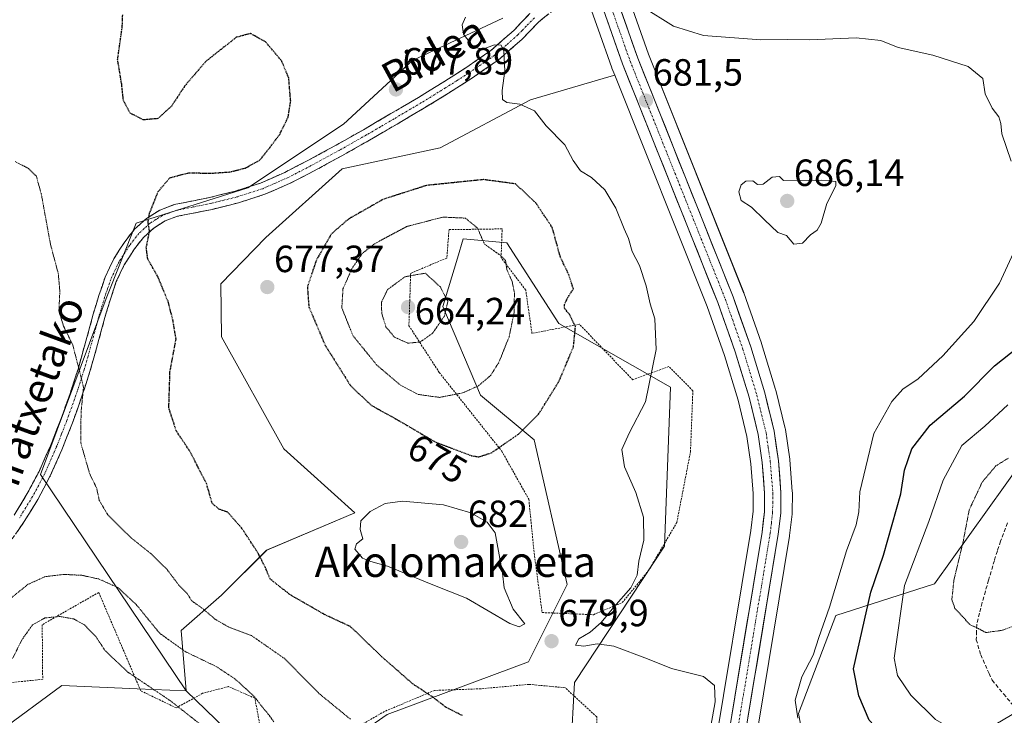
# Model space of a CAD drawing. Units: metres. Extents: x 586597 to 590029, y 4759053 to 4761411.
# Drawn here: x 587801 to 588060, y 4759163 to 4759347 of the extents above; entities that cross this region are included whole.
import ezdxf
from ezdxf.enums import TextEntityAlignment as Align

# ---------------------------------------------------------------- set-up
doc = ezdxf.new("R2010")
doc.units = ezdxf.units.M
doc.header["$MEASUREMENT"] = 0
for name, pattern in [('TRAZO_Y_PUNTO', [1, 0.5, -0.25, 0, -0.25]), ('TRAZOS', [0.75, 0.5, -0.25]), ('TRAZOS2', [0.375, 0.25, -0.125]), ('TRAZOSX2', [1.5, 1, -0.5])]:
    doc.linetypes.add(name, pattern=pattern)
for name, color, linetype, lineweight in [('Alambrada', 19, 'TRAZOS', 0), ('Arbolado forestal CxS', 92, 'Continuous', 0), ('Camino', 19, 'TRAZOSX2', 0), ('Camino Cxs', 19, 'Continuous', 0), ('Camino eje', 19, 'TRAZO_Y_PUNTO', 0), ('Carretera de calzada única', 19, 'Continuous', 13), ('Carretera de calzada única Cxs', 19, 'Continuous', 13), ('Carretera de calzada única eje', 19, 'TRAZO_Y_PUNTO', 0), ('Carátula', 7, 'Continuous', 5), ('Curva de nivel maestra', 36, 'Continuous', 30), ('Curva de nivel maestra depresión', 36, 'TRAZOS2', 30), ('Curva de nivel normal', 36, 'Continuous', 0), ('Curva de nivel normal depresión', 36, 'TRAZOS2', 0), ('Núcleo urbano CxS', 19, 'Continuous', 0), ('Pastizal CxS', 92, 'Continuous', 0), ('Prado CxS', 92, 'Continuous', 0), ('Punto de cota en terreno', 7, 'Continuous', 0), ('Rótulo de curva de nivel directora', 19, 'Continuous', 0), ('Rótulo de punto de cota en terreno', 19, 'Continuous', 0), ('Senda', 19, 'TRAZOSX2', 0), ('Texto cartográfico', 19, 'Continuous', 0)]:
    doc.layers.add(name, color=color, linetype=linetype, lineweight=lineweight)
doc.styles.add('Arial', font='txt', dxfattribs={"height": 0.2})

# ---------------------------------------------------------------- blocks, each defined once
blk = doc.blocks.new('*U155')
at = {"layer": 'Arbolado forestal CxS', "color": 92, "linetype": 'Continuous', "lineweight": 0}
for points in [[(588074.4259, 4759243.5621, 665.2407), (588041.8389, 4759197.9413, 665.597), (588015.8495, 4759189.5857, 677.3005), (588005.9919, 4759163.7255, 679.7631), (588014.1385, 4759121.3629, 683.794)], [(587993.9857, 4759152.4263, 681.8349), (588003.6097, 4759210.5399, 683.6313), (588003.6303, 4759210.6855, 683.6272), (588004.2803, 4759216.3055, 683.5436), (588004.2999, 4759216.6169, 683.5439), (588004.3599, 4759222.0435, 683.1786), (588004.3503, 4759222.3021, 683.158), (588003.6703, 4759230.7021, 683.8942), (588003.6493, 4759230.8887, 683.9227), (588002.5293, 4759238.6487, 684.4683), (588002.5145, 4759238.7411, 684.4577), (588002.4739, 4759238.9341, 684.4274), (587999.9939, 4759249.0541, 683.5047), (587999.9507, 4759249.2119, 683.5087), (587996.2607, 4759261.3619, 683.6829), (587996.2199, 4759261.4861, 683.6785), (587991.5545, 4759274.7411, 683.7711), (587991.5161, 4759274.8429, 683.7508), (587966.3889, 4759337.7555, 681.3983), (587957.6775, 4759362.4693, 678.9945)], [(587945.9067, 4759154.1187, 673.7934), (587946.8771, 4759171.9253, 677.4156), (587970.6359, 4759207.9415, 681.2341), (587972.2525, 4759249.8635, 681.4664), (587942.7449, 4759266.6207, 674.587), (587929.0309, 4759287.9077, 670.9615), (587917.5729, 4759288.9891, 668.0009), (587916.0385, 4759283.9243, 666.8262), (587912.1559, 4759271.1077, 665.3996), (587922.0825, 4759247.7627, 672.3055), (587936.2635, 4759235.9243, 676.3822), (587944.9287, 4759197.8001, 678.6354), (587934.7743, 4759177.4083, 678.8804), (587897.4503, 4759163.4831, 671.1899), (587870.4427, 4759144.6103, 661.4767), (587844.4591, 4759169.7099, 660.9584), (587843.1315, 4759185.6405, 666.11), (587853.7567, 4759194.9333, 671.3009), (587865.7097, 4759206.8819, 675.591), (587888.9249, 4759216.7157, 680.1311), (587870.2107, 4759233.5615, 678.6313), (587853.8235, 4759263.1545, 677.3671), (587853.5879, 4759277.1291, 676.5777), (587865.4549, 4759289.3979, 678.3182), (587885.6339, 4759307.5111, 677.5484), (587911.4475, 4759313.0323, 678.0496), (587935.3129, 4759325.6689, 680.0886), (587955.9659, 4759331.7885, 681.2016), (587957.5131, 4759332.1925, 681.2214), (587981.8909, 4759271.1653, 682.3142), (587986.4485, 4759258.2157, 682.5784), (587990.0357, 4759246.4067, 683.1261), (587992.3815, 4759236.8279, 682.814), (587993.4173, 4759229.6453, 682.7926), (587994.0489, 4759221.8045, 682.8034), (587994.0019, 4759217.1075, 682.8337), (587993.4183, 4759212.0473, 682.9042), (587983.8337, 4759154.1805, 682.9245)]]:
    blk.add_polyline3d(points, dxfattribs=at)
blk = doc.blocks.new('*U156')
at = {"layer": 'Pastizal CxS', "color": 92, "linetype": 'Continuous', "lineweight": 0}
blk.add_polyline3d([(587951.0643, 4759350.2129, 681.1245), (587953.1393, 4759344.3327, 681.2782), (587956.7261, 4759334.1679, 681.2398), (587956.7641, 4759334.0673, 681.2375), (587957.5131, 4759332.1925, 681.2214), (587955.9659, 4759331.7885, 681.2016), (587935.3129, 4759325.6689, 680.0886), (587911.4475, 4759313.0323, 678.0496), (587885.6339, 4759307.5111, 677.5484), (587865.4549, 4759289.3979, 678.3182), (587853.5879, 4759277.1291, 676.5777), (587853.8235, 4759263.1545, 677.3671), (587870.2107, 4759233.5615, 678.6313), (587888.9249, 4759216.7157, 680.1311), (587865.7097, 4759206.8819, 675.591), (587853.7567, 4759194.9333, 671.3009), (587843.1315, 4759185.6405, 666.11), (587844.4591, 4759169.7099, 660.9584), (587844.4591, 4759169.7099, 660.9584), (587806.0969, 4759226.7967, 668.5014), (587823.3577, 4759273.2609, 672.5689), (587831.3229, 4759293.1741, 674.9646), (587860.7591, 4759302.4333, 676.8686), (587885.9653, 4759319.2367, 677.6613), (587904.1697, 4759336.0399, 678.3853), (587927.9753, 4759347.2421, 680.1466)], dxfattribs=at)
blk = doc.blocks.new('*U160')
at = {"layer": 'Prado CxS', "color": 92, "linetype": 'Continuous', "lineweight": 0}
blk.add_polyline3d([(587795.19, 4759159, 653.22), (587811.65, 4759171.13, 657.38), (587831.58, 4759170.27, 658.76), (587844.46, 4759169.71, 660.96), (587870.44, 4759144.61, 661.48), (587897.45, 4759163.48, 671.19), (587934.77, 4759177.41, 678.88), (587944.93, 4759197.8, 678.64), (587936.26, 4759235.92, 676.38), (587922.08, 4759247.76, 672.31), (587912.16, 4759271.11, 665.4), (587916.04, 4759283.92, 666.83), (587917.57, 4759288.99, 668), (587929.03, 4759287.91, 670.96), (587942.74, 4759266.62, 674.59), (587972.25, 4759249.86, 681.47), (587970.64, 4759207.94, 681.23), (587946.88, 4759171.93, 677.42), (587945.91, 4759154.12, 673.79)], dxfattribs=at)
blk.add_polyline3d([(587980.43, 4759070.7, 686.72), (587981.03, 4759077.44, 686.28), (587981.91, 4759083.57, 685.82), (587983.12, 4759091.94, 685.11), (587985.43, 4759104.79, 684.65), (587985.55, 4759105.47, 684.63), (587990.9, 4759107.92, 684.72), (588014.14, 4759121.36, 683.79), (588005.99, 4759163.73, 679.76), (588015.85, 4759189.59, 677.3), (588041.84, 4759197.94, 665.6), (588074.43, 4759243.56, 665.24), (588092.35, 4759248.45, 665.96), (588104.43, 4759250.77, 667.42), (588107.12, 4759246.01, 667.77), (588116.79, 4759228.9, 669.37), (588105.44, 4759190.43, 669.74), (588100.5, 4759158.84, 671.88), (588092.48, 4759135.41, 677.16), (588059.76, 4759132.77, 677.99), (588034.98, 4759071.41, 686.96), (587980.43, 4759070.7, 686.72)], close=True, dxfattribs=at)
blk = doc.blocks.new('*U170')
at = {"layer": 'Arbolado forestal CxS', "color": 92, "linetype": 'Continuous', "lineweight": 0}
for points in [[(587725.51, 4759067.42, 663.29), (587715.48, 4759081.03, 662.13), (587722.41, 4759100.09, 660.15), (587738.01, 4759122.61, 658.69), (587745.81, 4759138.21, 658.12), (587745.81, 4759161.6, 658.99), (587745.81, 4759178.93, 661.65), (587751.01, 4759192.79, 664.27), (587739.67, 4759211.71, 667), (587736.02, 4759226.76, 666.92), (587735.37, 4759229.45, 666.52), (587734.41, 4759233.43, 665.76), (587716.38, 4759230.31, 668.02), (587699.55, 4759251.73, 667.02), (587693.43, 4759279.27, 666.69), (587681.89, 4759279.81, 669.77), (587679.98, 4759279.9, 669.95), (587677.13, 4759277.05, 670.03), (587670.68, 4759270.61, 669.84), (587657.41, 4759253.35, 667.94), (587648.11, 4759237.42, 665.42), (587644.98, 4759217.07, 663.73), (587658.61, 4759201.34, 663.35), (587670.61, 4759199.13, 664.51), (587671.3, 4759199.33, 664.59), (587701.22, 4759208.21, 667.23), (587719.8, 4759205.56, 666.86), (587739.72, 4759188.3, 663.32), (587718.71, 4759173.24, 658.29), (587703.87, 4759143.16, 651.59), (587685.29, 4759136.52, 648.95), (587644.13, 4759147.14, 650.44), (587630.85, 4759137.85, 647.18), (587625.54, 4759128.56, 646.94), (587630.85, 4759113.96, 648.28), (587629.25, 4759095.43, 651.72), (587640.9, 4759076.64, 659.05), (587649.18, 4759066.44, 662.38)], [(587844.46, 4759169.71, 660.96), (587831.58, 4759170.27, 658.76), (587811.65, 4759171.13, 657.38), (587795.19, 4759159, 653.22), (587784.8, 4759148.61, 652.19), (587773.53, 4759140.81, 652.59), (587757.94, 4759119.15, 655.42), (587745.81, 4759091.42, 661.35), (587735.41, 4759068.9, 662.87), (587732.92, 4759067.52, 663.07)]]:
    blk.add_polyline3d(points, dxfattribs=at)
blk = doc.blocks.new('*U181')
at = {"layer": 'Prado CxS', "color": 92, "linetype": 'Continuous', "lineweight": 0}
for points in [[(587725.51, 4759067.42, 663.29), (587715.48, 4759081.03, 662.13), (587722.41, 4759100.09, 660.15), (587738.01, 4759122.61, 658.69), (587745.81, 4759138.21, 658.12), (587745.81, 4759161.6, 658.99), (587745.81, 4759178.93, 661.65), (587751.01, 4759192.79, 664.27), (587739.67, 4759211.71, 667), (587736.02, 4759226.76, 666.92), (587735.37, 4759229.45, 666.52), (587734.41, 4759233.43, 665.76), (587716.38, 4759230.31, 668.02), (587699.55, 4759251.73, 667.02), (587693.43, 4759279.27, 666.69), (587681.89, 4759279.81, 669.77), (587679.98, 4759279.9, 669.95), (587677.13, 4759277.05, 670.03), (587670.68, 4759270.61, 669.84), (587657.41, 4759253.35, 667.94), (587648.11, 4759237.42, 665.42), (587644.98, 4759217.07, 663.73), (587658.61, 4759201.34, 663.35), (587670.61, 4759199.13, 664.51), (587671.3, 4759199.33, 664.59), (587701.22, 4759208.21, 667.23), (587719.8, 4759205.56, 666.86), (587739.72, 4759188.3, 663.32), (587718.71, 4759173.24, 658.29), (587703.87, 4759143.16, 651.59), (587685.29, 4759136.52, 648.95), (587644.13, 4759147.14, 650.44), (587630.85, 4759137.85, 647.18), (587625.54, 4759128.56, 646.94), (587630.85, 4759113.96, 648.28), (587629.25, 4759095.43, 651.72), (587640.9, 4759076.64, 659.05), (587649.18, 4759066.44, 662.38)], [(587844.46, 4759169.71, 660.96), (587831.58, 4759170.27, 658.76), (587811.65, 4759171.13, 657.38), (587795.19, 4759159, 653.22), (587784.8, 4759148.61, 652.19), (587773.53, 4759140.81, 652.59), (587757.94, 4759119.15, 655.42), (587745.81, 4759091.42, 661.35), (587735.41, 4759068.9, 662.87), (587732.92, 4759067.52, 663.07)]]:
    blk.add_polyline3d(points, dxfattribs=at)
blk = doc.blocks.new('*U191')
at = {"layer": 'Curva de nivel normal', "color": 36, "linetype": 'Continuous', "lineweight": 0}
for points in [[(588005.76, 4759162.49, 680), (588005.1, 4759167.25, 680), (588006.88, 4759173.41, 680), (588009.88, 4759179.17, 680), (588011.36, 4759183.83, 680), (588014.14, 4759191.78, 680), (588018.6, 4759206.68, 680), (588021.21, 4759213.56, 680), (588021.9, 4759216.97, 680), (588022.18, 4759222.25, 680), (588025.84, 4759237.64, 680), (588030.58, 4759246.12, 680), (588033.48, 4759249.31, 680), (588037.51, 4759252.08, 680), (588044.01, 4759258.16, 680), (588052.18, 4759267.17, 680), (588059.02, 4759277.34, 680), (588065.8, 4759291.97, 680)], [(588062.04, 4759309.5, 680), (588059.58, 4759316.75, 680), (588059.36, 4759319.42, 680), (588058.84, 4759321.21, 680), (588057.05, 4759323.52, 680), (588055.25, 4759327.26, 680), (588054.56, 4759331.29, 680), (588050.73, 4759334.46, 680), (588041.43, 4759337.5, 680), (588032.26, 4759339.51, 680), (588027.69, 4759341.32, 680), (588021.2, 4759342.08, 680), (588008.88, 4759341.49, 680), (588002.99, 4759341.59, 680), (587996.05, 4759341.5, 680), (587980.93, 4759342.66, 680), (587973.05, 4759345.12, 680), (587964.81, 4759350.21, 680)], [(587918.14, 4759347.5, 680), (587917.3, 4759345.5, 680), (587917.66, 4759343.06, 680), (587920.22, 4759339.62, 680), (587922.7, 4759339.1, 680), (587925.76, 4759340.16, 680), (587927.58, 4759340.12, 680), (587928.26, 4759338.57, 680), (587928.51, 4759333.31, 680), (587927.81, 4759328.12, 680), (587927.9, 4759325.74, 680), (587929.07, 4759325.02, 680), (587932.52, 4759324.58, 680), (587936.38, 4759322.78, 680), (587939.39, 4759318.79, 680), (587944.32, 4759313.83, 680), (587946.55, 4759309.72, 680), (587948.46, 4759306.97, 680), (587951.36, 4759305.2, 680), (587954.9, 4759301.96, 680), (587957.76, 4759297.14, 680), (587960, 4759291.62, 680), (587961.13, 4759289.07, 680), (587962.1, 4759285.67, 680), (587964.03, 4759281.97, 680), (587965.83, 4759276.62, 680), (587966.87, 4759271.83, 680), (587968.08, 4759267.87, 680), (587968.45, 4759259.83, 680), (587965.64, 4759246.03, 680), (587961.28, 4759237.68, 680), (587959.42, 4759233.42, 680), (587960.07, 4759228.88, 680), (587963.08, 4759222.04, 680), (587965.06, 4759215.55, 680), (587965.15, 4759209.5, 680), (587963.9, 4759203.93, 680), (587963.46, 4759200.21, 680), (587961.76, 4759196.93, 680), (587957.25, 4759191.83, 680), (587953.92, 4759187.75, 680), (587950.99, 4759185.18, 680), (587948.02, 4759183.42, 680), (587947.14, 4759181.8, 680), (587949.34, 4759181.51, 680), (587952.89, 4759182.16, 680), (587957.31, 4759181.52, 680), (587966.12, 4759178.19, 680), (587972.49, 4759175.65, 680), (587980.91, 4759173.52, 680), (587983.82, 4759171.17, 680), (587984.03, 4759166.83, 680), (587982.83, 4759160.4, 680)]]:
    blk.add_polyline3d(points, dxfattribs=at)
blk = doc.blocks.new('*U197')
at = {"layer": 'Curva de nivel normal depresión', "color": 36, "linetype": 'TRAZOS2', "lineweight": 0}
blk.add_polyline3d([(587853.55, 4759156.69, 660), (587840.33, 4759167.09, 660), (587829.19, 4759174.59, 660), (587823.14, 4759180.27, 660), (587820.7, 4759183.96, 660), (587817.66, 4759187.11, 660), (587814.83, 4759188.7, 660), (587811.11, 4759189.34, 660), (587807.23, 4759188.96, 660), (587803.93, 4759187.11, 660), (587801.12, 4759183.14, 660), (587798.71, 4759178.27, 660)], dxfattribs=at)
blk = doc.blocks.new('*U208')
at = {"layer": 'Curva de nivel normal', "color": 36, "linetype": 'Continuous', "lineweight": 0}
blk.add_polyline3d([(588061.23, 4759245.17, 670), (588055.08, 4759239.56, 670), (588049.06, 4759234.43, 670), (588044.16, 4759225.34, 670), (588040.36, 4759214.44, 670), (588033.96, 4759197.5, 670), (588031.21, 4759178.37, 670), (588032.05, 4759173.79, 670), (588035.57, 4759168.56, 670), (588042.07, 4759162.16, 670), (588046.27, 4759159.81, 670), (588052.26, 4759159.1, 670), (588056.56, 4759160.06, 670), (588063.4, 4759164.13, 670)], dxfattribs=at)
blk = doc.blocks.new('*U209')
at = {"layer": 'Curva de nivel normal depresión', "color": 36, "linetype": 'TRAZOS2', "lineweight": 0}
blk.add_polyline3d([(587887.81, 4759162.23, 670), (587879.34, 4759169.16, 670), (587870.41, 4759178.25, 670), (587861.68, 4759184.32, 670), (587855.6, 4759186.6, 670), (587852.08, 4759188.65, 670), (587848.96, 4759191.33, 670), (587845.91, 4759193.5, 670), (587844.73, 4759195.43, 670), (587842.55, 4759197.62, 670), (587839.35, 4759201.85, 670), (587835.12, 4759205.95, 670), (587830.12, 4759209.96, 670), (587823.8, 4759216.2, 670), (587821.56, 4759219.96, 670), (587820.86, 4759223.26, 670), (587819.04, 4759226.96, 670), (587816.67, 4759235.2, 670), (587816.76, 4759243.31, 670), (587817.41, 4759249.89, 670), (587816.14, 4759254.87, 670), (587814.59, 4759260.99, 670), (587812.14, 4759265.96, 670), (587810.91, 4759269.96, 670), (587811.16, 4759275.17, 670), (587810.75, 4759279.83, 670), (587808.7, 4759287.5, 670), (587806.27, 4759300.85, 670), (587804.94, 4759305.59, 670), (587802.86, 4759307.61, 670), (587799.36, 4759309.4, 670)], dxfattribs=at)
blk = doc.blocks.new('*U212')
at = {"layer": 'Curva de nivel maestra', "color": 36, "linetype": 'Continuous', "lineweight": 30}
blk.add_polyline3d([(588067.31, 4759143.79, 675), (588053.55, 4759144.8, 675), (588046.57, 4759146.51, 675), (588038.28, 4759150.87, 675), (588029.84, 4759156.47, 675), (588024.58, 4759161.94, 675), (588021.93, 4759168.42, 675), (588020.46, 4759175.5, 675), (588025.09, 4759195.76, 675), (588028.42, 4759205.53, 675), (588032.97, 4759221.7, 675), (588033.97, 4759227.98, 675), (588035.87, 4759233.61, 675), (588040.67, 4759239.83, 675), (588049.77, 4759247.51, 675), (588057.67, 4759255.46, 675), (588066.1, 4759262.18, 675)], dxfattribs=at)
blk = doc.blocks.new('5PATER')
at = {"layer": 'Carátula', "linetype": 'Continuous', "lineweight": 5}
h = blk.add_hatch(color=250, dxfattribs=at)
edge = h.paths.add_edge_path()
edge.add_ellipse((0, 0.01), major_axis=(-1.33, -1.34), ratio=0.999422, start_angle=0, end_angle=360)

msp = doc.modelspace()

# ---------------------------------------------------------------- linework, layer by layer
at = {"layer": 'Alambrada', "color": 19, "linetype": 'TRAZOS', "lineweight": 0}
for points in [[(587951.87, 4759189.81, 679.45), (587959.49, 4759193, 679.91), (587966.46, 4759201.46, 680.4), (587973.89, 4759214.18, 681.2), (587977.48, 4759232.75, 682.09), (587978.12, 4759248.93, 681.83), (587971.78, 4759255.33, 680.43), (587962.25, 4759251.81, 678.79), (587948.17, 4759266.47, 675.14), (587935.69, 4759264.05, 671.47), (587934.03, 4759275.5, 671.06), (587927.55, 4759284.01, 669.57), (587927.81, 4759291.63, 671.48), (587913.8, 4759291.43, 668.46), (587913.23, 4759283.94, 666.55), (587903.69, 4759279.92, 665.08), (587903.23, 4759266.09, 664.46), (587911.23, 4759253.73, 667.3), (587927.69, 4759233.01, 675.07), (587934.85, 4759220.26, 677.35), (587936.26, 4759206.06, 677.39), (587938.37, 4759190.38, 679.26), (587951.87, 4759189.81, 679.45)], [(587862.26, 4759128.72, 658.72), (587863.1, 4759131.68, 658.6), (587864.96, 4759147.76, 660.54), (587864.26, 4759158.82, 662.87), (587862.6, 4759167.79, 664.83), (587855.62, 4759170.85, 664.09), (587848.83, 4759169.07, 662.21), (587841.85, 4759165.23, 659.55), (587832.5, 4759169.72, 659.32), (587821.42, 4759195.69, 663.17), (587806.51, 4759187.18, 659.37), (587806.64, 4759172.78, 657.17), (587782.26, 4759170.17, 660.3)], [(587901.76, 4759097.84, 670.51), (587907.13, 4759100.4, 671.71), (587907.39, 4759105.58, 671.75), (587901.69, 4759113.45, 670.43), (587881.03, 4759115.43, 663.7), (587880.57, 4759121.38, 661.46), (587890.04, 4759127.21, 662.6), (587905.35, 4759129.13, 665.74), (587927.1, 4759132.14, 669.99), (587945.92, 4759138.34, 673.03), (587953.28, 4759150.64, 674.55), (587952.76, 4759162.85, 676.07), (587944.44, 4759170.54, 678), (587934.92, 4759171.43, 678.3), (587922.24, 4759170.27, 677.45), (587909.96, 4759169.83, 675.52), (587896.76, 4759164.26, 672.02), (587886.73, 4759158.5, 668.5), (587876.22, 4759149.55, 663.63), (587869.69, 4759136.74, 659.83), (587862.26, 4759128.72, 658.72)]]:
    msp.add_polyline3d(points, dxfattribs=at)
at = {"layer": 'Arbolado forestal CxS', "color": 92, "linetype": 'Continuous', "lineweight": 0}
for points in [[(587957.68, 4759362.47, 678.99), (587966.39, 4759337.76, 681.4), (587991.52, 4759274.84, 683.75), (587991.55, 4759274.74, 683.77), (587996.22, 4759261.49, 683.68), (587996.26, 4759261.36, 683.68), (587999.95, 4759249.21, 683.51), (587999.99, 4759249.05, 683.5), (588002.47, 4759238.93, 684.43), (588002.51, 4759238.74, 684.46), (588002.53, 4759238.65, 684.47), (588003.65, 4759230.89, 683.92), (588003.67, 4759230.7, 683.89), (588004.35, 4759222.3, 683.16), (588004.36, 4759222.04, 683.18), (588004.3, 4759216.62, 683.54), (588004.28, 4759216.31, 683.54), (588003.63, 4759210.69, 683.63), (588003.61, 4759210.54, 683.63), (587993.99, 4759152.43, 681.83), (587986.14, 4759108.77, 684.48), (587985.55, 4759105.47, 684.63)], [(587927.98, 4759347.24, 680.15), (587904.17, 4759336.04, 678.39), (587885.97, 4759319.24, 677.66), (587860.76, 4759302.43, 676.87), (587831.32, 4759293.17, 674.96), (587823.36, 4759273.26, 672.57), (587806.1, 4759226.8, 668.5), (587844.46, 4759169.71, 660.96), (587831.58, 4759170.27, 658.76), (587811.65, 4759171.13, 657.38), (587795.19, 4759159, 653.22)], [(587927.98, 4759347.24, 680.15), (587904.17, 4759336.04, 678.39), (587885.97, 4759319.24, 677.66), (587860.76, 4759302.43, 676.87), (587831.32, 4759293.17, 674.96), (587823.36, 4759273.26, 672.57), (587806.1, 4759226.8, 668.5), (587844.46, 4759169.71, 660.96)], [(587957.51, 4759332.19, 681.22), (587955.97, 4759331.79, 681.2), (587935.31, 4759325.67, 680.09), (587911.45, 4759313.03, 678.05), (587885.63, 4759307.51, 677.55), (587865.45, 4759289.4, 678.32), (587853.59, 4759277.13, 676.58), (587853.82, 4759263.15, 677.37), (587870.21, 4759233.56, 678.63), (587888.92, 4759216.72, 680.13), (587865.71, 4759206.88, 675.59), (587853.76, 4759194.93, 671.3), (587843.13, 4759185.64, 666.11), (587844.46, 4759169.71, 660.96)], [(587957.51, 4759332.19, 681.22), (587981.89, 4759271.17, 682.31), (587986.45, 4759258.22, 682.58), (587990.04, 4759246.41, 683.13), (587992.38, 4759236.83, 682.81), (587993.42, 4759229.65, 682.79), (587994.05, 4759221.8, 682.8), (587994, 4759217.11, 682.83), (587993.42, 4759212.05, 682.9), (587983.83, 4759154.18, 682.92), (587972.96, 4759093.64, 684.84), (587972.94, 4759093.54, 684.84), (587970.8, 4759078.72, 685.35), (587970.78, 4759078.56, 685.36), (587970.1, 4759070.88, 685.7), (587970.07, 4759070.57, 685.71)], [(587844.46, 4759169.71, 660.96), (587870.44, 4759144.61, 661.48), (587897.45, 4759163.48, 671.19), (587934.77, 4759177.41, 678.88), (587944.93, 4759197.8, 678.64), (587936.26, 4759235.92, 676.38), (587922.08, 4759247.76, 672.31), (587912.16, 4759271.11, 665.4), (587916.04, 4759283.92, 666.83), (587917.57, 4759288.99, 668), (587929.03, 4759287.91, 670.96), (587942.74, 4759266.62, 674.59), (587972.25, 4759249.86, 681.47), (587970.64, 4759207.94, 681.23), (587946.88, 4759171.93, 677.42), (587945.91, 4759154.12, 673.79), (587953.75, 4759139.07, 676.38), (587913.89, 4759126.94, 671.04), (587890.5, 4759125.21, 665.25), (587884.43, 4759112.22, 667.32), (587900.03, 4759086.22, 670.38), (587880.54, 4759069.42, 670.39)], [(588034.98, 4759071.41, 686.96), (588059.76, 4759132.77, 677.99), (588092.48, 4759135.41, 677.16), (588100.5, 4759158.84, 671.88), (588105.44, 4759190.43, 669.74), (588116.79, 4759228.9, 669.37), (588107.12, 4759246.01, 667.77), (588104.43, 4759250.77, 667.42), (588092.35, 4759248.45, 665.96), (588074.43, 4759243.56, 665.24), (588041.84, 4759197.94, 665.6), (588015.85, 4759189.59, 677.3), (588005.99, 4759163.73, 679.76), (588014.14, 4759121.36, 683.79), (587990.9, 4759107.92, 684.72), (587985.55, 4759105.47, 684.63)]]:
    msp.add_polyline3d(points, dxfattribs=at)
at = {"layer": 'Camino', "color": 19, "linetype": 'TRAZOSX2', "lineweight": 0}
for points in [[(587942.52, 4759350.26), (587937.46, 4759346.26), (587935.32, 4759344.02), (587933.08, 4759341.68), (587926.79, 4759336.18), (587919.96, 4759331.47), (587913.69, 4759327.46), (587907.37, 4759323.59), (587900.12, 4759319.3), (587892.84, 4759315.05), (587885.57, 4759310.95), (587878.22, 4759306.93), (587871.88, 4759303.66), (587865.25, 4759300.75), (587858.3, 4759298.53), (587851.32, 4759296.78), (587842.21, 4759294.96), (587838.93, 4759293.74), (587835.92, 4759291.84), (587833.2, 4759289.36), (587830.88, 4759286.4), (587828.16, 4759282.17), (587826.06, 4759277.71), (587824.49, 4759273.05), (587823.03, 4759268.23), (587821.11, 4759261.15), (587819.11, 4759253.98), (587816.9, 4759247.19), (587814.5, 4759240.47), (587811.69, 4759233.33), (587808.56, 4759226.25), (587805.35, 4759220.2), (587801.76, 4759214.37), (587798.18, 4759209.24)], [(587799.09, 4759216.12), (587802.58, 4759221.78), (587805.69, 4759227.64), (587808.75, 4759234.56), (587811.51, 4759241.59), (587813.88, 4759248.22), (587816.06, 4759254.9), (587818.03, 4759262), (587819.96, 4759269.11), (587821.45, 4759274.03), (587823.1, 4759278.9), (587825.37, 4759283.72), (587828.28, 4759288.25), (587830.85, 4759291.53), (587833.98, 4759294.39), (587837.51, 4759296.61), (587841.34, 4759298.04), (587845.99, 4759298.97), (587850.62, 4759299.89), (587857.43, 4759301.6), (587864.12, 4759303.73), (587870.51, 4759306.54), (587876.73, 4759309.75), (587884.02, 4759313.74), (587891.26, 4759317.81), (587898.5, 4759322.05), (587905.72, 4759326.32), (587912, 4759330.17), (587918.2, 4759334.13), (587924.83, 4759338.7), (587930.87, 4759343.99), (587933.02, 4759346.23), (587935.16, 4759348.47)]]:
    msp.add_lwpolyline(points, dxfattribs=at)
at = {"layer": 'Camino Cxs', "color": 19, "linetype": 'Continuous', "lineweight": 0}
for points in [[(587799.09, 4759216.12, 667.06), (587800.84, 4759218.95, 667.37), (587802.58, 4759221.78, 667.62), (587804.14, 4759224.71, 667.85), (587805.69, 4759227.64, 668.18), (587807.22, 4759231.1, 668.43), (587808.75, 4759234.56, 668.59), (587810.13, 4759238.08, 668.81), (587811.51, 4759241.59, 669.19), (587812.7, 4759244.91, 669.35), (587813.88, 4759248.22, 669.4), (587814.97, 4759251.56, 669.63), (587816.06, 4759254.9, 669.96), (587817.05, 4759258.45, 670.31), (587818.03, 4759262, 670.58), (587819, 4759265.56, 671), (587819.96, 4759269.11, 671.52), (587820.71, 4759271.57, 671.92), (587821.45, 4759274.03, 672.33), (587822.28, 4759276.47, 672.61), (587823.1, 4759278.9, 672.9), (587824.24, 4759281.31, 673.18), (587825.37, 4759283.72, 673.52), (587826.83, 4759285.99, 673.73), (587828.28, 4759288.25, 673.93), (587830.85, 4759291.53, 674.49), (587833.98, 4759294.39, 674.88), (587837.51, 4759296.61, 675.16), (587841.34, 4759298.04, 675.57), (587845.99, 4759298.97, 675.91), (587850.62, 4759299.89, 676.09), (587854.03, 4759300.75, 676.13), (587857.43, 4759301.6, 676.16), (587860.78, 4759302.67, 676.24), (587864.12, 4759303.73, 676.29), (587867.32, 4759305.14, 676.3), (587870.51, 4759306.54, 676.43), (587873.62, 4759308.15, 676.63), (587876.73, 4759309.75, 676.79), (587880.38, 4759311.75, 677.07), (587884.02, 4759313.74, 677.35), (587887.64, 4759315.78, 677.53), (587891.26, 4759317.81, 677.84), (587894.88, 4759319.93, 677.97), (587898.5, 4759322.05, 678.09), (587902.11, 4759324.19, 678.23), (587905.72, 4759326.32, 678.34), (587908.86, 4759328.25, 678.53), (587912, 4759330.17, 678.79), (587915.1, 4759332.15, 679.01), (587918.2, 4759334.13, 679.27), (587921.52, 4759336.42, 679.71), (587924.83, 4759338.7, 679.89), (587927.85, 4759341.35, 680.04), (587930.87, 4759343.99, 680.14), (587933.02, 4759346.23, 680.24), (587935.16, 4759348.47, 680.34)], [(587939.99, 4759348.26, 680.49), (587937.46, 4759346.26, 680.48), (587935.32, 4759344.02, 680.39), (587933.08, 4759341.68, 680.22), (587929.94, 4759338.93, 680.01), (587926.79, 4759336.18, 679.82), (587923.38, 4759333.83, 679.59), (587919.96, 4759331.47, 679.37), (587916.83, 4759329.47, 679.12), (587913.69, 4759327.46, 678.94), (587910.53, 4759325.53, 678.77), (587907.37, 4759323.59, 678.56), (587903.75, 4759321.45, 678.39), (587900.12, 4759319.3, 678.22), (587896.48, 4759317.18, 678.07), (587892.84, 4759315.05, 677.88), (587889.21, 4759313, 677.64), (587885.57, 4759310.95, 677.42), (587881.9, 4759308.94, 677.16), (587878.22, 4759306.93, 676.96), (587875.05, 4759305.3, 676.77), (587871.88, 4759303.66, 676.62), (587868.57, 4759302.21, 676.7), (587865.25, 4759300.75, 676.7), (587861.78, 4759299.64, 676.58), (587858.3, 4759298.53, 676.49), (587854.81, 4759297.66, 676.45), (587851.32, 4759296.78, 676.38), (587846.77, 4759295.87, 676.08), (587842.21, 4759294.96, 675.69), (587838.93, 4759293.74, 675.37), (587835.92, 4759291.84, 675.12), (587833.2, 4759289.36, 674.8), (587830.88, 4759286.4, 674.36), (587829.52, 4759284.29, 674.14), (587828.16, 4759282.17, 673.86), (587826.06, 4759277.71, 673.22), (587824.49, 4759273.05, 672.55), (587823.76, 4759270.64, 672.25), (587823.03, 4759268.23, 671.9), (587822.07, 4759264.69, 671.31), (587821.11, 4759261.15, 670.8), (587820.11, 4759257.57, 670.45), (587819.11, 4759253.98, 670.26), (587818.01, 4759250.59, 670.08), (587816.9, 4759247.19, 669.83), (587815.7, 4759243.83, 669.64), (587814.5, 4759240.47, 669.54), (587813.1, 4759236.9, 669.28), (587811.69, 4759233.33, 668.94), (587810.13, 4759229.79, 668.75), (587808.56, 4759226.25, 668.47), (587806.96, 4759223.23, 668.11), (587805.35, 4759220.2, 667.86), (587803.56, 4759217.29, 667.57), (587801.76, 4759214.37, 667.25), (587799.97, 4759211.81, 666.93)]]:
    msp.add_polyline3d(points, dxfattribs=at)
at = {"layer": 'Camino eje', "color": 19, "linetype": 'TRAZO_Y_PUNTO', "lineweight": 0}
msp.add_lwpolyline([(587936.31, 4759347.37), (587934.17, 4759345.13), (587933.1, 4759344.01), (587931.98, 4759342.84), (587928.96, 4759340.19), (587925.81, 4759337.44), (587919.08, 4759332.8), (587915.95, 4759330.8), (587912.85, 4759328.82), (587906.55, 4759324.96), (587899.31, 4759320.68), (587895.69, 4759318.56), (587892.05, 4759316.43), (587888.42, 4759314.38), (587884.8, 4759312.35), (587877.48, 4759308.34), (587871.2, 4759305.1), (587868, 4759303.7), (587864.69, 4759302.24), (587861.21, 4759301.13), (587857.87, 4759300.07), (587850.97, 4759298.34), (587846.3, 4759297.41), (587841.78, 4759296.5), (587840.14, 4759295.89), (587838.22, 4759295.18), (587836.46, 4759294.07), (587834.95, 4759293.12), (587833.39, 4759291.69), (587832.03, 4759290.45), (587829.58, 4759287.33), (587826.77, 4759282.95), (587824.58, 4759278.31), (587823.76, 4759275.87), (587822.97, 4759273.54), (587821.5, 4759268.67), (587819.57, 4759261.58), (587818.59, 4759258.03), (587817.59, 4759254.44), (587816.48, 4759251.05), (587815.39, 4759247.71), (587813.01, 4759241.03), (587811.63, 4759237.52), (587810.22, 4759233.95), (587807.13, 4759226.95), (587803.97, 4759220.99), (587802.17, 4759218.08), (587800.43, 4759215.25)], dxfattribs=at)
at = {"layer": 'Carretera de calzada única', "color": 19, "linetype": 'Continuous', "lineweight": 13}
for points in [[(587982.84, 4759107.31), (587983.19, 4759109.3), (587991.03, 4759152.94), (588000.65, 4759211.03), (588001.3, 4759216.65), (588001.36, 4759222.06), (588000.68, 4759230.46), (587999.56, 4759238.22), (587997.08, 4759248.34), (587993.39, 4759260.49), (587988.73, 4759273.73), (587963.58, 4759336.7), (587954.81, 4759361.58), (587952.29, 4759370.96), (587950.58, 4759378.97), (587949.56, 4759386.42), (587949.36, 4759394.66), (587949.87, 4759399.14), (587954.62, 4759421.58), (587957.01, 4759432.61)], [(587953.89, 4759351.22), (587959.55, 4759335.18), (587984.7, 4759272.22), (587989.3, 4759259.15), (587992.93, 4759247.2), (587995.33, 4759237.4), (587996.4, 4759229.98), (587997.05, 4759221.91), (587997, 4759216.92), (587996.39, 4759211.63), (587986.79, 4759153.67), (587975.91, 4759093.11), (587973.77, 4759078.29), (587973.09, 4759070.61)]]:
    msp.add_lwpolyline(points, dxfattribs=at)
at = {"layer": 'Carretera de calzada única Cxs', "color": 19, "linetype": 'Continuous', "lineweight": 13}
for points in [[(587987.59, 4759158.5, 682.68), (587988.39, 4759163.33, 682.79), (587989.19, 4759168.16, 682.29), (587989.99, 4759172.99, 682.61), (587990.79, 4759177.82, 682.77), (587991.59, 4759182.65, 682.85), (587992.39, 4759187.48, 683.04), (587993.19, 4759192.31, 683.24), (587993.99, 4759197.14, 683.26), (587994.79, 4759201.97, 683.06), (587995.59, 4759206.8, 682.9), (587996.39, 4759211.63, 682.8), (587996.7, 4759214.28, 682.76), (587997, 4759216.92, 682.77), (587997.05, 4759221.91, 682.74), (587996.73, 4759225.95, 682.68), (587996.4, 4759229.98, 682.64), (587995.87, 4759233.69, 682.7), (587995.33, 4759237.4, 682.85), (587994.53, 4759240.67, 682.93), (587993.73, 4759243.93, 682.87), (587992.93, 4759247.2, 682.75), (587991.72, 4759251.18, 682.58), (587990.51, 4759255.17, 682.56), (587989.3, 4759259.15, 682.54), (587987.77, 4759263.51, 682.31), (587986.23, 4759267.86, 682.24), (587984.7, 4759272.22, 682.25), (587982.9, 4759276.72, 682.2), (587981.11, 4759281.21, 682.23), (587979.31, 4759285.71, 682.28), (587977.51, 4759290.21, 681.96), (587975.72, 4759294.71, 681.98), (587973.92, 4759299.2, 681.87), (587972.13, 4759303.7, 681.77), (587970.33, 4759308.2, 681.79), (587968.53, 4759312.69, 681.69), (587966.74, 4759317.19, 681.53), (587964.94, 4759321.69, 681.53), (587963.14, 4759326.19, 681.4), (587961.35, 4759330.68, 681.3), (587959.55, 4759335.18, 681.33), (587958.13, 4759339.19, 681.26), (587956.72, 4759343.2, 681.17), (587955.3, 4759347.21, 681.05)], [(587959.2, 4759349.14, 680.71), (587960.66, 4759344.99, 680.97), (587962.12, 4759340.85, 681.21), (587963.58, 4759336.7, 681.26), (587965.38, 4759332.2, 681.35), (587967.17, 4759327.7, 681.49), (587968.97, 4759323.21, 681.51), (587970.77, 4759318.71, 681.52), (587972.56, 4759314.21, 681.92), (587974.36, 4759309.71, 681.93), (587976.16, 4759305.22, 681.88), (587977.95, 4759300.72, 682.06), (587979.75, 4759296.22, 681.99), (587981.54, 4759291.72, 682.02), (587983.34, 4759287.22, 682.39), (587985.14, 4759282.73, 682.25), (587986.93, 4759278.23, 682.35), (587988.73, 4759273.73, 682.46), (587990.28, 4759269.32, 682.32), (587991.84, 4759264.9, 682.54), (587993.39, 4759260.49, 682.75), (587994.62, 4759256.44, 682.59), (587995.85, 4759252.39, 682.68), (587997.08, 4759248.34, 682.82), (587997.91, 4759244.97, 682.85), (587998.73, 4759241.59, 682.81), (587999.56, 4759238.22, 682.76), (588000.12, 4759234.34, 682.8), (588000.68, 4759230.46, 682.81), (588001.02, 4759226.26, 682.82), (588001.36, 4759222.06, 682.87), (588001.33, 4759219.36, 682.92), (588001.3, 4759216.65, 682.96), (588000.98, 4759213.84, 682.99), (588000.65, 4759211.03, 683), (587999.85, 4759206.19, 683.05), (587999.05, 4759201.35, 683.12), (587998.25, 4759196.51, 683.16), (587997.44, 4759191.67, 683.15), (587996.64, 4759186.83, 683.23), (587995.84, 4759181.99, 683.12), (587995.04, 4759177.14, 682.89), (587994.24, 4759172.3, 682.77), (587993.44, 4759167.46, 682.8), (587992.63, 4759162.62, 682.96)]]:
    msp.add_polyline3d(points, dxfattribs=at)
at = {"layer": 'Carretera de calzada única eje', "color": 19, "linetype": 'TRAZO_Y_PUNTO', "lineweight": 0}
msp.add_lwpolyline([(587952.1, 4759363.35), (587952.75, 4759360.94), (587957.18, 4759348.38), (587961.56, 4759335.94), (587974.14, 4759304.46), (587986.72, 4759272.97), (587989.01, 4759266.44), (587991.34, 4759259.82), (587993.16, 4759253.84), (587995, 4759247.77), (587997.44, 4759237.81), (587998, 4759233.93), (587998.54, 4759230.22), (587998.86, 4759226.18), (587999.2, 4759221.98), (587999.18, 4759219.49), (587999.15, 4759216.78), (587998.82, 4759213.97), (587998.52, 4759211.33), (587988.91, 4759153.3), (587983.47, 4759123.04), (587980.59, 4759106.99)], dxfattribs=at)
at = {"layer": 'Curva de nivel maestra depresión', "color": 36, "linetype": 'TRAZOS2', "lineweight": 30}
for points in [[(587917.37, 4759163.17, 675), (587913.03, 4759165.36, 675), (587909.41, 4759168.14, 675), (587904.19, 4759171.59, 675), (587896.12, 4759178.68, 675), (587887.81, 4759186.67, 675), (587881.1, 4759189.78, 675), (587871.84, 4759195.11, 675), (587866.61, 4759199.25, 675), (587865.42, 4759202.19, 675), (587863.35, 4759206.22, 675), (587859.1, 4759212.7, 675), (587855.44, 4759216.84, 675), (587853.11, 4759217.68, 675), (587851.36, 4759219.19, 675), (587849.83, 4759224.43, 675), (587845.46, 4759232.95, 675), (587841.88, 4759238.3, 675), (587839.91, 4759244.38, 675), (587840.21, 4759253.96, 675), (587841.82, 4759262.56, 675), (587841.01, 4759267.3, 675), (587839.84, 4759272.11, 675), (587837.06, 4759278.92, 675), (587834.33, 4759283.73, 675), (587833.96, 4759286.7, 675), (587834.82, 4759291.03, 675), (587834.43, 4759293.41, 675), (587834.84, 4759295.82, 675), (587837.1, 4759301.47, 675), (587840.19, 4759305.14, 675), (587845.21, 4759306.44, 675), (587850.94, 4759306.32, 675), (587855.96, 4759306.65, 675), (587860.09, 4759307.68, 675), (587863.95, 4759309.83, 675), (587866.68, 4759313.27, 675), (587869.14, 4759316.57, 675), (587871.38, 4759321.12, 675), (587872.04, 4759325.33, 675), (587871.54, 4759331.42, 675), (587869.66, 4759335.97, 675), (587865.43, 4759340.97, 675), (587861.47, 4759343.18, 675), (587857.71, 4759342.19, 675), (587849.68, 4759335.84, 675), (587844.22, 4759329.5, 675), (587840.56, 4759323.95, 675), (587837.01, 4759320.74, 675), (587833.16, 4759320.4, 675), (587829.74, 4759322.16, 675), (587827.93, 4759325.56, 675), (587827.47, 4759329.83, 675), (587826.4, 4759336.33, 675), (587827.62, 4759344.94, 675), (587827.74, 4759348.14, 675)], [(587921.67, 4759231.47, 675), (587924.95, 4759232.51, 675), (587932.23, 4759237.52, 675), (587937.43, 4759242.75, 675), (587942.8, 4759251.38, 675), (587946.64, 4759260.53, 675), (587947.15, 4759265.85, 675), (587945.49, 4759269.22, 675), (587944.32, 4759270.56, 675), (587944.22, 4759271.67, 675), (587945.14, 4759273.5, 675), (587946.6, 4759275.83, 675), (587945.43, 4759279.48, 675), (587943.18, 4759284.16, 675), (587941.04, 4759291.99, 675), (587936.7, 4759298.47, 675), (587931.37, 4759303.5, 675), (587922.91, 4759304.63, 675), (587907.88, 4759303.09, 675), (587896.46, 4759299.44, 675), (587887.3, 4759294.22, 675), (587882.8, 4759290.33, 675), (587878.84, 4759283.46, 675), (587876.45, 4759276.33, 675), (587876.83, 4759271.07, 675), (587881.15, 4759260.89, 675), (587887.88, 4759250.18, 675), (587893.39, 4759245.02, 675), (587900.26, 4759241.22, 675), (587910.32, 4759235.32, 675), (587919.76, 4759231.77, 675), (587921.67, 4759231.47, 675)]]:
    msp.add_polyline3d(points, dxfattribs=at)
at = {"layer": 'Curva de nivel normal', "color": 36, "linetype": 'Continuous', "lineweight": 0}
for points in [[(588004.73, 4759287.62, 685), (588007.01, 4759287.84, 685), (588009.1, 4759290.05, 685), (588010.9, 4759291.26, 685), (588011.97, 4759293.16, 685), (588013.44, 4759298.33, 685), (588015.79, 4759302.96, 685), (588015.83, 4759304.11, 685), (588012.12, 4759304.52, 685), (588002.03, 4759304.38, 685), (588000.96, 4759305.43, 685), (587999.01, 4759305.32, 685), (587996.67, 4759303.41, 685), (587995.17, 4759303.37, 685), (587993.94, 4759304.29, 685), (587992.08, 4759304.2, 685), (587990.85, 4759303.3, 685), (587990.2, 4759301.38, 685), (587990.86, 4759299.12, 685), (587993.62, 4759297.38, 685), (587996.97, 4759294, 685), (588000.54, 4759290.64, 685), (588002.84, 4759289.89, 685), (588004.73, 4759287.62, 685)], [(587932.27, 4759186.6, 680), (587933.76, 4759187.38, 680), (587930.71, 4759191.31, 680), (587928.37, 4759196.9, 680), (587927.88, 4759200.8, 680), (587926.01, 4759211.4, 680), (587923.83, 4759214.23, 680), (587919.55, 4759216.73, 680), (587912.34, 4759218.85, 680), (587901.51, 4759219.79, 680), (587897, 4759219.17, 680), (587893, 4759217.01, 680), (587890.53, 4759214.6, 680), (587890.34, 4759212.29, 680), (587891.06, 4759209.82, 680), (587889.44, 4759208.49, 680), (587888.97, 4759207.14, 680), (587890.98, 4759204.77, 680), (587893.16, 4759203.82, 680), (587897.57, 4759202.66, 680), (587909.1, 4759197.85, 680), (587918.44, 4759194.16, 680), (587929.87, 4759187.46, 680), (587932.27, 4759186.6, 680)]]:
    msp.add_polyline3d(points, dxfattribs=at)
at = {"layer": 'Curva de nivel normal depresión', "color": 36, "linetype": 'TRAZOS2', "lineweight": 0}
for points in [[(587911.28, 4759247.16, 670), (587917.4, 4759248.33, 670), (587921.54, 4759250.2, 670), (587924.77, 4759252.94, 670), (587926.96, 4759256.42, 670), (587929.67, 4759263.18, 670), (587930.98, 4759269.56, 670), (587931.05, 4759274.85, 670), (587930.44, 4759277.77, 670), (587929.06, 4759280.9, 670), (587928.72, 4759283.27, 670), (587927.46, 4759284.57, 670), (587923.19, 4759287.59, 670), (587921.27, 4759291.89, 670), (587918.12, 4759294.47, 670), (587912.18, 4759294.74, 670), (587902.62, 4759292.24, 670), (587894.31, 4759287.79, 670), (587890.94, 4759285.15, 670), (587888.21, 4759281.18, 670), (587885.84, 4759275.81, 670), (587885.53, 4759270.75, 670), (587888.48, 4759263.43, 670), (587894.75, 4759255.7, 670), (587900.99, 4759250.39, 670), (587905.67, 4759247.94, 670), (587911.28, 4759247.16, 670)], [(587902.95, 4759261.48, 665), (587906.21, 4759261.77, 665), (587909.47, 4759264.1, 665), (587912.6, 4759268.66, 665), (587913.5, 4759272.49, 665), (587911.52, 4759276.31, 665), (587907.54, 4759279.94, 665), (587902.21, 4759279.01, 665), (587897.61, 4759275.62, 665), (587895.99, 4759272.3, 665), (587896.06, 4759269.28, 665), (587897.18, 4759265.74, 665), (587899.42, 4759263.07, 665), (587902.95, 4759261.48, 665)], [(588061.33, 4759231.14, 665), (588058.04, 4759229.09, 665), (588054.44, 4759224.83, 665), (588051.01, 4759217.5, 665), (588049.35, 4759208.83, 665), (588046.95, 4759198.83, 665), (588046.43, 4759193.82, 665), (588047.24, 4759191.44, 665), (588049.16, 4759189.44, 665), (588051.12, 4759187.22, 665), (588053.1, 4759186.31, 665), (588055.38, 4759185.1, 665)], [(587867.61, 4759161.55, 665), (587866.2, 4759163.49, 665), (587864.49, 4759165.53, 665), (587862.41, 4759168.27, 665), (587857.42, 4759172.82, 665), (587852.41, 4759176.14, 665), (587844.3, 4759180.04, 665), (587837.5, 4759184.9, 665), (587831.36, 4759192.43, 665), (587826.54, 4759196.94, 665), (587821.39, 4759199.25, 665), (587816.95, 4759200.21, 665), (587812.16, 4759200.45, 665), (587807.28, 4759199.86, 665), (587802.77, 4759197.83, 665), (587797.77, 4759193.79, 665)], [(588055.38, 4759185.1, 665), (588059.77, 4759185.7, 665), (588068.21, 4759188.93, 665)]]:
    msp.add_polyline3d(points, dxfattribs=at)
at = {"layer": 'Núcleo urbano CxS', "color": 19, "linetype": 'Continuous', "lineweight": 0}
for points in [[(587942.27, 4759385.88, 679.83), (587942.29, 4759385.66, 679.84), (587943.37, 4759377.82, 680.6), (587943.39, 4759377.71, 680.61), (587943.41, 4759377.61, 680.62), (587945.17, 4759369.33, 680.39), (587945.2, 4759369.17, 680.39), (587947.79, 4759359.52, 680.72), (587947.86, 4759359.3, 680.73), (587951.06, 4759350.21, 681.12), (587953.14, 4759344.33, 681.28), (587956.73, 4759334.17, 681.24), (587956.76, 4759334.07, 681.24), (587957.51, 4759332.19, 681.22)], [(587957.68, 4759362.47, 678.99), (587966.39, 4759337.76, 681.4), (587991.52, 4759274.84, 683.75), (587991.55, 4759274.74, 683.77), (587996.22, 4759261.49, 683.68), (587996.26, 4759261.36, 683.68), (587999.95, 4759249.21, 683.51), (587999.99, 4759249.05, 683.5), (588002.47, 4759238.93, 684.43), (588002.51, 4759238.74, 684.46), (588002.53, 4759238.65, 684.47), (588003.65, 4759230.89, 683.92), (588003.67, 4759230.7, 683.89), (588004.35, 4759222.3, 683.16), (588004.36, 4759222.04, 683.18), (588004.3, 4759216.62, 683.54), (588004.28, 4759216.31, 683.54), (588003.63, 4759210.69, 683.63), (588003.61, 4759210.54, 683.63), (587993.99, 4759152.43, 681.83)], [(587957.68, 4759362.47, 678.99), (587966.39, 4759337.76, 681.4), (587991.52, 4759274.84, 683.75), (587991.55, 4759274.74, 683.77), (587996.22, 4759261.49, 683.68), (587996.26, 4759261.36, 683.68), (587999.95, 4759249.21, 683.51), (587999.99, 4759249.05, 683.5), (588002.47, 4759238.93, 684.43), (588002.51, 4759238.74, 684.46), (588002.53, 4759238.65, 684.47), (588003.65, 4759230.89, 683.92), (588003.67, 4759230.7, 683.89), (588004.35, 4759222.3, 683.16), (588004.36, 4759222.04, 683.18), (588004.3, 4759216.62, 683.54), (588004.28, 4759216.31, 683.54), (588003.63, 4759210.69, 683.63), (588003.61, 4759210.54, 683.63), (587993.99, 4759152.43, 681.83), (587986.14, 4759108.77, 684.48), (587985.55, 4759105.47, 684.63)], [(587983.83, 4759154.18, 682.92), (587993.42, 4759212.05, 682.9), (587994, 4759217.11, 682.83), (587994.05, 4759221.8, 682.8), (587993.42, 4759229.65, 682.79), (587992.38, 4759236.83, 682.81), (587990.04, 4759246.41, 683.13), (587986.45, 4759258.22, 682.58), (587981.89, 4759271.17, 682.31), (587957.51, 4759332.19, 681.22), (587956.76, 4759334.07, 681.24), (587956.73, 4759334.17, 681.24), (587953.14, 4759344.33, 681.28), (587951.06, 4759350.21, 681.12)], [(587957.51, 4759332.19, 681.22), (587981.89, 4759271.17, 682.31), (587986.45, 4759258.22, 682.58), (587990.04, 4759246.41, 683.13), (587992.38, 4759236.83, 682.81), (587993.42, 4759229.65, 682.79), (587994.05, 4759221.8, 682.8), (587994, 4759217.11, 682.83), (587993.42, 4759212.05, 682.9), (587983.83, 4759154.18, 682.92), (587972.96, 4759093.64, 684.84), (587972.94, 4759093.54, 684.84), (587970.8, 4759078.72, 685.35), (587970.78, 4759078.56, 685.36), (587970.1, 4759070.88, 685.7), (587970.07, 4759070.57, 685.71)]]:
    msp.add_polyline3d(points, dxfattribs=at)
at = {"layer": 'Pastizal CxS', "color": 92, "linetype": 'Continuous', "lineweight": 0}
for points in [[(587942.27, 4759385.88, 679.83), (587942.29, 4759385.66, 679.84), (587943.37, 4759377.82, 680.6), (587943.39, 4759377.71, 680.61), (587943.41, 4759377.61, 680.62), (587945.17, 4759369.33, 680.39), (587945.2, 4759369.17, 680.39), (587947.79, 4759359.52, 680.72), (587947.86, 4759359.3, 680.73), (587951.06, 4759350.21, 681.12), (587953.14, 4759344.33, 681.28), (587956.73, 4759334.17, 681.24), (587956.76, 4759334.07, 681.24), (587957.51, 4759332.19, 681.22)], [(587927.98, 4759347.24, 680.15), (587904.17, 4759336.04, 678.39), (587885.97, 4759319.24, 677.66), (587860.76, 4759302.43, 676.87), (587831.32, 4759293.17, 674.96), (587823.36, 4759273.26, 672.57), (587806.1, 4759226.8, 668.5), (587844.46, 4759169.71, 660.96)], [(587957.51, 4759332.19, 681.22), (587955.97, 4759331.79, 681.2), (587935.31, 4759325.67, 680.09), (587911.45, 4759313.03, 678.05), (587885.63, 4759307.51, 677.55), (587865.45, 4759289.4, 678.32), (587853.59, 4759277.13, 676.58), (587853.82, 4759263.15, 677.37), (587870.21, 4759233.56, 678.63), (587888.92, 4759216.72, 680.13), (587865.71, 4759206.88, 675.59), (587853.76, 4759194.93, 671.3), (587843.13, 4759185.64, 666.11), (587844.46, 4759169.71, 660.96)]]:
    msp.add_polyline3d(points, dxfattribs=at)
at = {"layer": 'Prado CxS', "color": 92, "linetype": 'Continuous', "lineweight": 0}
for points in [[(587844.46, 4759169.71, 660.96), (587870.44, 4759144.61, 661.48), (587897.45, 4759163.48, 671.19), (587934.77, 4759177.41, 678.88), (587944.93, 4759197.8, 678.64), (587936.26, 4759235.92, 676.38), (587922.08, 4759247.76, 672.31), (587912.16, 4759271.11, 665.4), (587916.04, 4759283.92, 666.83), (587917.57, 4759288.99, 668), (587929.03, 4759287.91, 670.96), (587942.74, 4759266.62, 674.59), (587972.25, 4759249.86, 681.47), (587970.64, 4759207.94, 681.23), (587946.88, 4759171.93, 677.42), (587945.91, 4759154.12, 673.79), (587953.75, 4759139.07, 676.38), (587913.89, 4759126.94, 671.04), (587890.5, 4759125.21, 665.25), (587884.43, 4759112.22, 667.32), (587900.03, 4759086.22, 670.38), (587880.54, 4759069.42, 670.39)], [(588034.98, 4759071.41, 686.96), (588059.76, 4759132.77, 677.99), (588092.48, 4759135.41, 677.16), (588100.5, 4759158.84, 671.88), (588105.44, 4759190.43, 669.74), (588116.79, 4759228.9, 669.37), (588107.12, 4759246.01, 667.77), (588104.43, 4759250.77, 667.42), (588092.35, 4759248.45, 665.96), (588074.43, 4759243.56, 665.24), (588041.84, 4759197.94, 665.6), (588015.85, 4759189.59, 677.3), (588005.99, 4759163.73, 679.76), (588014.14, 4759121.36, 683.79), (587990.9, 4759107.92, 684.72), (587985.55, 4759105.47, 684.63)]]:
    msp.add_polyline3d(points, dxfattribs=at)
at = {"layer": 'Senda', "color": 19, "linetype": 'TRAZOSX2', "lineweight": 0}
msp.add_lwpolyline([(588061.12, 4759214.02), (588059.28, 4759209.22), (588058.44, 4759206.64), (588057.63, 4759204.13), (588056.12, 4759198.96), (588055.27, 4759196), (588054.4, 4759192.99), (588053.72, 4759190.21), (588052.98, 4759187.2), (588052.94, 4759185.45), (588052.88, 4759183.22), (588054.03, 4759179.26), (588056.23, 4759174.34), (588057.05, 4759172.5), (588060.09, 4759168.88), (588063.08, 4759165.33)], dxfattribs=at)

# ---------------------------------------------------------------- block references
at = {"layer": 'Arbolado forestal CxS', "color": 92, "linetype": 'Continuous', "lineweight": 0}
for name in ['*U155', '*U170']:
    msp.add_blockref(name, (0, 0), dxfattribs=at)
at = {"layer": 'Curva de nivel maestra', "color": 36, "linetype": 'Continuous', "lineweight": 30}
msp.add_blockref('*U212', (0, 0), dxfattribs=at)
at = {"layer": 'Curva de nivel normal', "color": 36, "linetype": 'Continuous', "lineweight": 0}
for name in ['*U208', '*U191']:
    msp.add_blockref(name, (0, 0), dxfattribs=at)
at = {"layer": 'Curva de nivel normal depresión', "color": 36, "linetype": 'TRAZOS2', "lineweight": 0}
for name in ['*U209', '*U197']:
    msp.add_blockref(name, (0, 0), dxfattribs=at)
at = {"layer": 'Pastizal CxS', "color": 92, "linetype": 'Continuous', "lineweight": 0}
msp.add_blockref('*U156', (0, 0), dxfattribs=at)
at = {"layer": 'Prado CxS', "color": 92, "linetype": 'Continuous', "lineweight": 0}
for name in ['*U160', '*U181']:
    msp.add_blockref(name, (0, 0), dxfattribs=at)
at = {"layer": 'Punto de cota en terreno', "linetype": 'Continuous', "lineweight": 0}
for p in [(587899.81, 4759328.42, 677.89), (587965.75, 4759325.48, 681.5), (588003, 4759299, 686.14), (587865.88, 4759276.27, 677.37), (587903, 4759271, 664.24), (587917, 4759209, 682), (587940.85, 4759182.82, 679.9)]:
    msp.add_blockref('5PATER', p, dxfattribs=at)

# ---------------------------------------------------------------- texts
at = {"layer": 'Rótulo de curva de nivel directora', "color": 19, "linetype": 'Continuous', "lineweight": 0, "style": 'Arial'}
msp.add_text('675', height=7, rotation=-30.3909, dxfattribs=at).set_placement((587910.75, 4759230.99), align=Align.MIDDLE_CENTER)
at = {"layer": 'Rótulo de punto de cota en terreno', "color": 19, "linetype": 'Continuous', "lineweight": 0, "style": 'Arial'}
for s, p in [('677,89', (587901.57, 4759330.18)), ('681,5', (587967.51, 4759327.24)), ('686,14', (588004.76, 4759300.76)), ('677,37', (587867.64, 4759278.03)), ('664,24', (587904.76, 4759264.24)), ('682', (587918.76, 4759210.76)), ('679,9', (587942.61, 4759184.58))]:
    msp.add_text(s, height=7, dxfattribs=at).set_placement(p, align=Align.BOTTOM_LEFT)
at = {"layer": 'Texto cartográfico', "color": 19, "linetype": 'Continuous', "lineweight": 0, "style": 'Arial'}
for s, rotation, p in [('Bidea', 28.7307, (587909.74, 4759337.81)), ('Iratxetako', 69.8128, (587805.13, 4759248.79))]:
    msp.add_text(s, height=8, rotation=rotation, dxfattribs=at).set_placement(p, align=Align.MIDDLE_CENTER)
msp.add_text('Akolomakoeta', height=8, dxfattribs=at).set_placement((587915.47, 4759203.78), align=Align.MIDDLE_CENTER)

doc.saveas('drawing.dxf')
